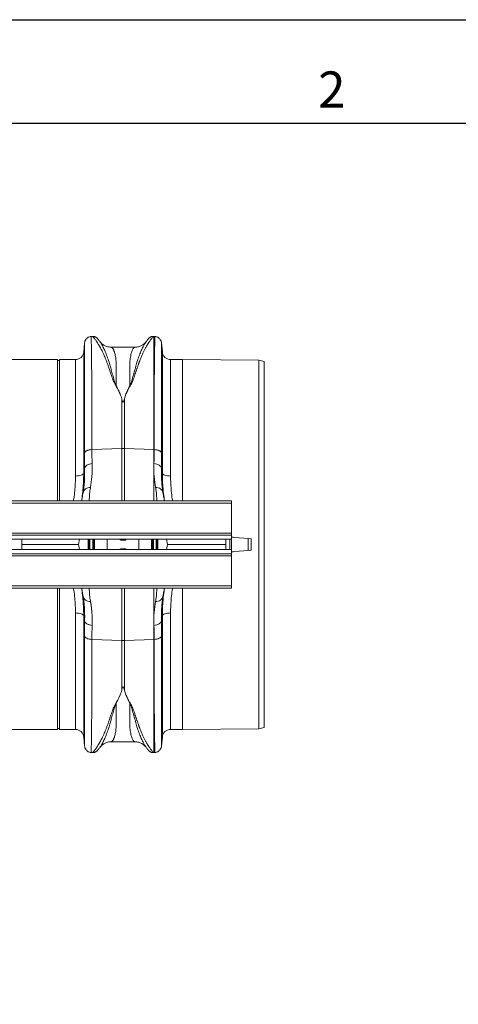
# Model space of a CAD drawing. Units: millimetres. Extents: x 0 to 4200, y 0 to 2970.
# Drawn here: x 2851 to 3275, y 2017 to 2970 of the extents above; entities that cross this region are included whole.
import ezdxf

# ---------------------------------------------------------------- set-up
doc = ezdxf.new("R2010")
doc.units = ezdxf.units.MM
doc.layers.add('ACO_DRAINAGE', color=7, linetype='Continuous')
doc.styles.add('Testo nota (ISO)', font='tahoma.ttf')

# ---------------------------------------------------------------- blocks, each defined once
blk = doc.blocks.new('ACO - 32814 - PLAN')
at = {"layer": 'ACO_DRAINAGE', "linetype": 'Continuous', "lineweight": 0}
for p, q in [((871.46, 373.99), (870.7, 365.3)), ((871.46, 374), (871.46, 373.99)), ((879.07, 380.4), (877.72, 380.29)), ((938.48, 380.4), (938.38, 380.41)), ((939.77, 380.29), (938.48, 380.4)), ((938.48, 270.84), (938.48, 380.4)), ((946.03, 374.01), (946.02, 374.01)), ((946.79, 365.3), (946.03, 374.01)), ((870.7, 365.3), (870.7, 247.98)), ((920.54, 369.94), (896.94, 369.94)), ((896.95, 369.94), (896.94, 369.94)), ((946.79, 247.98), (946.79, 365.3)), ((845.24, 358), (754.76, 358)), ((845.24, 221.1), (845.24, 358)), ((847.24, 357), (845.24, 357)), ((862.73, 358), (847.24, 358)), ((847.24, 221.1), (847.24, 358)), ((862.73, 245.28), (862.73, 358)), ((966.24, 358), (954.76, 358)), ((954.76, 358), (954.76, 245.28)), ((1040.24, 357.35), (966.24, 358)), ((966.24, 221.1), (966.24, 358)), ((1045.24, 355.97), (1040.24, 357.35)), ((1040.24, 179), (1040.24, 357.35)), ((1045.24, 2.03), (1045.24, 355.97)), ((907.44, 319.95), (907.44, 271.98)), ((910.05, 271.98), (910.05, 319.95)), ((878.65, 270.83), (907.44, 271.98)), ((907.44, 271.98), (907.44, 221.1)), ((938.48, 270.84), (910.05, 271.98)), ((910.05, 221.1), (910.05, 271.98)), ((938.83, 270.83), (938.48, 270.84)), ((938.48, 221.1), (938.48, 270.84)), ((870.7, 247.98), (870.43, 247.44)), ((938.65, 257.23), (940.02, 257.06)), ((940.02, 257.06), (941.34, 256.75)), ((941.34, 256.75), (942.55, 256.32)), ((942.55, 256.32), (943.61, 255.77)), ((943.61, 255.77), (944.51, 255.12)), ((944.51, 255.12), (945.21, 254.4)), ((945.21, 254.4), (945.68, 253.61)), ((945.68, 253.61), (945.92, 252.8)), ((946.79, 247.98), (947.05, 247.44)), ((864.2, 245.33), (862.73, 245.28)), ((865.63, 245.48), (864.2, 245.33)), ((866.95, 245.73), (865.63, 245.48)), ((868.13, 246.06), (866.95, 245.73)), ((869.13, 246.46), (868.13, 246.06)), ((869.9, 246.93), (869.13, 246.46)), ((870.43, 247.44), (869.9, 246.93)), ((947.05, 247.44), (947.58, 246.93)), ((947.58, 246.93), (948.36, 246.46)), ((948.36, 246.46), (949.35, 246.06)), ((949.35, 246.06), (950.53, 245.73)), ((950.53, 245.73), (951.86, 245.48)), ((951.86, 245.48), (953.28, 245.33)), ((953.28, 245.33), (954.76, 245.28)), ((947.4, 229.12), (947.34, 229.59)), ((1013.74, 221.1), (-996.26, 221.1)), ((1013.74, 221.1), (1013.74, 219.05)), ((1013.74, 219.05), (-996.26, 219.05)), ((1013.74, 219.05), (1013.74, 190.1)), ((1013.74, 190.1), (-996.26, 190.1)), ((-996.26, 188.1), (1013.74, 188.1)), ((-996.26, 184), (1013.74, 184)), ((810.74, 174), (810.74, 184)), ((866.54, 184), (865.66, 179)), ((875.03, 174), (875.03, 184)), ((875.93, 179), (875.93, 184)), ((876.53, 184), (876.52, 179)), ((879.38, 179), (879.38, 184)), ((880.09, 184), (880.09, 179)), ((881.06, 184), (881.06, 174)), ((893.36, 174), (893.36, 184)), ((910.99, 183.35), (906.49, 183.35)), ((924.13, 184), (924.13, 174)), ((936.43, 174), (936.43, 184)), ((937.4, 179), (937.4, 184)), ((938.1, 184), (938.1, 179)), ((940.96, 179), (940.96, 184)), ((941.55, 184), (941.55, 179)), ((942.45, 184), (942.45, 174)), ((950.94, 184), (951.83, 179)), ((1008.24, 184), (1008.24, 174)), ((1012.24, 184), (1012.24, 174)), ((1013.67, 184), (1013.67, 174)), ((1013.74, 188.1), (1013.74, 190.1)), ((1013.74, 188.1), (1013.74, 184)), ((1029.94, 184.78), (1016.97, 185.91)), ((1029.94, 184.78), (1029.94, 173.22)), ((1032.8, 184.53), (1029.94, 184.78)), ((1032.8, 173.47), (1032.8, 184.53)), ((1013.74, 174), (-996.26, 174)), ((810.74, 179), (865.66, 179)), ((866.54, 174), (865.66, 179)), ((875.93, 179), (875.93, 174)), ((876.53, 174), (876.52, 179)), ((879.38, 179), (879.38, 174)), ((880.09, 174), (880.09, 179)), ((906.49, 174.65), (910.99, 174.65)), ((937.4, 179), (937.4, 174)), ((938.1, 174), (938.1, 179)), ((940.96, 179), (940.96, 174)), ((941.55, 174), (941.55, 179)), ((950.94, 174), (951.83, 179)), ((951.83, 179), (1008.24, 179)), ((1013.74, 174), (1013.74, 169.9)), ((1016.97, 172.09), (1029.94, 173.22)), ((1029.94, 173.22), (1032.8, 173.47)), ((1040.24, 0.65), (1040.24, 179)), ((1013.74, 169.9), (-996.26, 169.9)), ((-996.26, 167.9), (1013.74, 167.9)), ((1013.74, 167.9), (1013.74, 169.9)), ((1013.74, 167.9), (1013.74, 138.95)), ((-996.26, 138.95), (1013.74, 138.95)), ((-996.26, 136.9), (1013.74, 136.9)), ((845.24, 0), (845.24, 136.9)), ((847.24, 0), (847.24, 136.9)), ((907.44, 86.02), (907.44, 136.9)), ((910.05, 136.9), (910.05, 86.02)), ((938.48, 87.16), (938.48, 136.9)), ((966.24, 0), (966.24, 136.9)), ((1013.74, 138.95), (1013.74, 136.9)), ((947.4, 128.88), (947.34, 128.46)), ((862.73, 0), (862.73, 112.72)), ((864.2, 112.67), (862.73, 112.72)), ((865.63, 112.52), (864.2, 112.67)), ((866.95, 112.27), (865.63, 112.52)), ((868.13, 111.94), (866.95, 112.27)), ((869.13, 111.54), (868.13, 111.94)), ((869.9, 111.07), (869.13, 111.54)), ((870.43, 110.56), (869.9, 111.07)), ((870.7, 110.02), (870.43, 110.56)), ((870.7, 110.02), (870.7, -7.3)), ((945.68, 104.39), (945.92, 105.2)), ((946.79, 110.02), (947.05, 110.56)), ((946.79, -7.3), (946.79, 110.02)), ((947.05, 110.56), (947.58, 111.07)), ((947.58, 111.07), (948.36, 111.54)), ((948.36, 111.54), (949.35, 111.94)), ((949.35, 111.94), (950.53, 112.27)), ((950.53, 112.27), (951.86, 112.52)), ((951.86, 112.52), (953.28, 112.67)), ((953.28, 112.67), (954.76, 112.72)), ((954.76, 112.72), (954.76, 0)), ((938.65, 100.77), (940.02, 100.94)), ((940.02, 100.94), (941.34, 101.25)), ((941.34, 101.25), (942.55, 101.68)), ((942.55, 101.68), (943.61, 102.23)), ((943.61, 102.23), (944.51, 102.88)), ((944.51, 102.88), (945.21, 103.6)), ((945.21, 103.6), (945.68, 104.39)), ((878.65, 87.17), (907.44, 86.02)), ((907.44, 38.05), (907.44, 86.02)), ((938.48, 87.16), (910.05, 86.02)), ((910.05, 86.02), (910.05, 38.05)), ((938.83, 87.17), (938.48, 87.16)), ((938.48, -22.4), (938.48, 87.16)), ((754.76, 0), (845.24, 0)), ((845.24, 1), (847.24, 1)), ((847.24, 0), (862.73, 0)), ((954.76, 0), (966.24, 0)), ((966.24, 0), (1040.24, 0.65)), ((1040.24, 0.65), (1045.24, 2.03)), ((870.7, -7.3), (871.46, -15.99)), ((946.03, -16.01), (946.79, -7.3)), ((871.46, -16), (871.46, -15.99)), ((896.94, -11.94), (920.54, -11.94)), ((896.95, -11.94), (896.94, -11.94)), ((931.2, -17.46), (931.17, -17.41)), ((946.03, -16.01), (946.02, -16.01)), ((877.72, -22.29), (879.07, -22.4)), ((938.38, -22.41), (938.48, -22.4)), ((938.48, -22.4), (939.77, -22.29))]:
    blk.add_line(p, q, dxfattribs=at)
for centre, radius, start, end in [((862.73, 366), 8, 270, 355), ((954.76, 366), 8, 185, 270), ((908.74, 239.17), 32.83, 87.7181, 92.2819), ((906.49, 184.35), 1, 200.36503, 270), ((910.99, 184.35), 1, 270, 339.63497), ((1012.61, 136.1), 50, 85, 88.78789), ((906.49, 173.65), 1, 90, 159.63497), ((910.99, 173.65), 1, 20.36503, 90), ((1012.61, 221.9), 50, 271.21211, 275), ((908.74, 118.83), 32.83, 267.7181, 272.2819), ((862.73, -8), 8, 5, 90), ((954.76, -8), 8, 90, 175)]:
    blk.add_arc(centre, radius, start, end, dxfattribs=at)
for points, knots in [([(871.46, 373.99), (871.46, 373.94), (871.45, 373.83), (871.45, 373.17), (871.45, 372.46), (871.44, 371.82), (871.44, 371.06), (871.44, 370.2), (871.44, 369.34), (871.43, 368.63), (871.43, 368.07), (871.43, 367.47), (871.43, 366.6), (871.43, 365.42), (871.43, 363.93), (871.42, 362.13), (871.42, 360.59), (871.42, 359.42), (871.42, 358.76), (871.42, 358.06), (871.42, 357.33), (871.42, 356.56), (871.41, 354.12), (871.41, 349.71), (871.4, 342.74), (871.4, 335.09), (871.39, 326.82), (871.39, 317.26), (871.38, 306.33), (871.38, 293.93), (871.38, 281.04), (871.38, 272), (871.38, 267.51)], [0, 0, 0, 0, 0.044871, 0.088404, 0.110167, 0.131926, 0.153682, 0.175434, 0.197182, 0.211792, 0.218818, 0.23003, 0.245523, 0.265298, 0.289351, 0.314056, 0.342071, 0.349956, 0.358067, 0.366406, 0.374971, 0.383763, 0.392782, 0.457004, 0.520441, 0.583096, 0.644972, 0.706072, 0.781353, 0.855431, 0.928312, 1, 1, 1, 1]), ([(877.73, 380.28), (877.27, 380.22), (876.35, 380.08), (874.67, 379.37), (873, 378.01), (871.8, 376.01), (871.57, 374.64), (871.46, 374.02)], [0, 0, 0, 0, 0.146075, 0.291465, 0.565875, 0.804665, 1, 1, 1, 1]), ([(878.65, 270.83), (878.65, 274.37), (878.65, 281.53), (878.64, 291.95), (878.62, 302.21), (878.59, 312.22), (878.56, 321.67), (878.51, 330.52), (878.47, 338.74), (878.42, 345.55), (878.37, 351.12), (878.34, 354.44), (878.32, 356.51), (878.31, 357.46), (878.3, 358.4), (878.29, 359.32), (878.28, 360.23), (878.27, 361.12), (878.25, 362.96), (878.21, 365.75), (878.15, 369.27), (878.09, 372.6), (878.01, 375.57), (877.94, 377.86), (877.86, 379.4), (877.79, 380.22), (877.74, 380.2), (877.72, 380.19)], [0, 0, 0, 0, 0.054455, 0.110319, 0.167592, 0.226272, 0.28636, 0.343714, 0.402294, 0.4621, 0.502247, 0.542928, 0.552135, 0.561368, 0.570629, 0.579916, 0.58923, 0.598572, 0.60794, 0.648726, 0.693957, 0.74363, 0.797745, 0.856301, 0.908493, 0.963769, 1, 1, 1, 1]), ([(886.34, 375.38), (886.05, 375.76), (885.49, 376.5), (884.72, 377.41), (884.02, 378.19), (883.36, 378.83), (882.75, 379.33), (882.15, 379.72), (881.59, 380), (881.01, 380.21), (880.46, 380.34), (879.86, 380.43), (879.34, 380.41), (879.03, 380.4)], [0, 0, 0, 0, 0.170728, 0.335291, 0.488343, 0.625623, 0.743071, 0.822866, 0.883879, 0.927156, 0.950984, 0.969835, 1, 1, 1, 1]), ([(879.07, 380.4), (879.08, 380.4), (879.1, 380.44), (879.3, 380.31), (879.66, 380), (880.18, 379.45), (880.82, 378.7), (881.54, 377.78), (882.29, 376.75), (883.07, 375.64), (883.91, 374.35), (884.63, 373.19), (885.2, 372.25), (885.6, 371.57), (886.02, 370.83), (886.47, 370.04), (886.93, 369.19), (887.42, 368.27), (888.06, 367.03), (888.94, 365.28), (890, 363.02), (891.09, 360.54), (892.15, 357.97), (893.19, 355.25), (894.23, 352.36), (895.37, 348.93), (896.73, 344.8), (898.4, 340.04), (900.2, 334.95), (903.39, 330.03), (905.14, 326.37), (906.02, 324.53)], [0, 0, 0, 0, 0.0038, 0.046163, 0.089389, 0.130635, 0.173188, 0.217063, 0.251001, 0.286523, 0.323635, 0.3592, 0.374036, 0.389431, 0.405385, 0.421898, 0.438971, 0.456604, 0.474798, 0.508369, 0.548882, 0.585958, 0.622609, 0.659872, 0.697223, 0.734314, 0.786257, 0.841301, 0.892207, 0.945796, 1, 1, 1, 1]), ([(902.07, 332.86), (901.76, 333.55), (901.14, 334.93), (900.33, 337.38), (899.24, 340.95), (898.06, 345.31), (896.83, 349.94), (895.49, 354.8), (893.85, 359.82), (891.97, 364.71), (890.07, 368.97), (888.28, 372.41), (886.93, 374.64), (886.37, 375.3), (886.2, 375.5)], [0, 0, 0, 0, 0.031261, 0.062104, 0.110255, 0.195781, 0.271881, 0.348014, 0.463379, 0.578456, 0.693036, 0.820486, 0.946796, 1, 1, 1, 1]), ([(896.94, 369.94), (896.25, 369.98), (894.95, 370.04), (893.09, 370.51), (891.56, 371.12), (890.32, 371.79), (889.27, 372.48), (888.4, 373.17), (887.36, 374.11), (886.7, 374.96), (886.24, 375.53)], [0, 0, 0, 0, 0.185903, 0.34959, 0.486746, 0.594024, 0.69065, 0.770129, 0.842382, 1, 1, 1, 1]), ([(911.48, 324.55), (911.76, 325.02), (912.33, 325.99), (912.92, 327.46), (913.62, 328.87), (914.35, 330.24), (915.13, 331.61), (916.06, 333.01), (916.84, 334.46), (917.54, 336.03), (918.11, 337.45), (918.8, 339.26), (919.6, 341.48), (920.3, 343.5), (920.77, 344.91), (921.01, 345.62), (921.25, 346.34), (921.5, 347.07), (921.74, 347.81), (922, 348.57), (922.25, 349.34), (922.56, 350.28), (922.94, 351.39), (923.35, 352.58), (923.74, 353.7), (924.1, 354.71), (924.64, 356.16), (925.37, 358.05), (926.21, 360.09), (926.96, 361.84), (927.62, 363.3), (928.28, 364.7), (928.93, 366.04), (929.8, 367.77), (930.84, 369.74), (931.99, 371.77), (933.08, 373.57), (934.1, 375.17), (935.05, 376.56), (936.05, 377.94), (937.02, 379.15), (937.84, 380.02), (938.3, 380.42), (938.36, 380.36), (938.38, 380.35)], [0, 0, 0, 0, 0.01435, 0.029115, 0.042493, 0.056705, 0.071005, 0.085334, 0.10211, 0.11672, 0.134706, 0.146965, 0.174432, 0.206409, 0.214208, 0.222233, 0.230487, 0.238967, 0.247675, 0.25661, 0.265772, 0.275335, 0.290662, 0.306619, 0.32021, 0.333346, 0.345953, 0.377947, 0.411178, 0.434022, 0.456861, 0.479914, 0.502755, 0.52532, 0.572327, 0.615407, 0.654566, 0.699649, 0.742481, 0.783073, 0.848403, 0.910752, 0.975181, 1, 1, 1, 1]), ([(931.17, 375.41), (930.84, 374.94), (930.14, 373.97), (928.82, 371.69), (927.27, 368.65), (925.51, 364.71), (923.63, 359.83), (921.89, 354.47), (920.35, 348.79), (918.87, 343.2), (917.53, 338.56), (916.44, 335.14), (915.76, 333.62), (915.41, 332.86)], [0, 0, 0, 0, 0.093466, 0.194564, 0.296341, 0.412665, 0.529511, 0.646651, 0.745011, 0.843452, 0.930551, 0.965031, 1, 1, 1, 1]), ([(931.34, 375.67), (931.07, 375.3), (930.34, 374.31), (928.79, 372.85), (926.55, 371.34), (923.7, 370.18), (921.62, 370.02), (920.54, 369.94)], [0, 0, 0, 0, 0.104173, 0.279743, 0.493218, 0.736915, 1, 1, 1, 1]), ([(938.46, 380.4), (938.14, 380.41), (937.63, 380.43), (937.03, 380.34), (936.47, 380.21), (935.9, 380), (935.33, 379.72), (934.74, 379.33), (934.13, 378.83), (933.47, 378.19), (932.76, 377.41), (932, 376.5), (931.43, 375.76), (931.15, 375.39)], [0, 0, 0, 0, 0.02873, 0.046822, 0.069987, 0.112761, 0.173933, 0.254493, 0.373266, 0.51184, 0.665639, 0.830026, 1, 1, 1, 1]), ([(931.36, 375.65), (931.33, 375.61), (931.27, 375.56), (931.2, 375.45), (931.17, 375.41)], [0, 0, 0, 0, 0.647366, 1, 1, 1, 1]), ([(939.76, 380.19), (939.74, 380.2), (939.7, 380.22), (939.63, 379.4), (939.55, 377.9), (939.48, 375.72), (939.41, 372.99), (939.35, 370.24), (939.31, 367.7), (939.28, 366.04), (939.27, 364.95), (939.26, 364.46), (939.25, 363.96), (939.24, 363.47), (939.24, 362.97), (939.23, 362.48), (939.2, 360.1), (939.15, 355.52), (939.08, 348.06), (939.02, 339.9), (938.97, 331.15), (938.93, 321.89), (938.9, 312.22), (938.87, 302.21), (938.85, 291.95), (938.84, 281.53), (938.83, 274.37), (938.83, 270.83)], [0, 0, 0, 0, 0.036229, 0.091506, 0.143699, 0.198492, 0.249416, 0.296471, 0.325409, 0.35266, 0.358546, 0.364347, 0.370064, 0.375695, 0.381241, 0.386702, 0.392078, 0.459202, 0.52492, 0.589231, 0.652135, 0.713632, 0.773722, 0.832404, 0.889677, 0.945543, 1, 1, 1, 1]), ([(946.02, 374.02), (945.92, 374.64), (945.69, 376.01), (944.49, 378.01), (942.82, 379.37), (941.14, 380.08), (940.22, 380.22), (939.76, 380.28)], [0, 0, 0, 0, 0.195335, 0.434125, 0.708535, 0.853925, 1, 1, 1, 1]), ([(946.11, 267.51), (946.11, 272), (946.11, 281.04), (946.1, 293.93), (946.1, 306.33), (946.1, 317.05), (946.09, 326.23), (946.09, 334), (946.09, 340.41), (946.08, 345.63), (946.08, 349.65), (946.08, 352.25), (946.07, 353.65), (946.07, 354.08), (946.07, 354.5), (946.07, 354.93), (946.07, 355.35), (946.07, 356.9), (946.07, 359.28), (946.06, 362.1), (946.06, 364.24), (946.06, 365.82), (946.06, 366.94), (946.05, 367.65), (946.05, 368.1), (946.05, 368.48), (946.05, 368.95), (946.05, 369.62), (946.05, 370.49), (946.04, 371.5), (946.04, 372.47), (946.03, 373.31), (946.03, 373.83), (946.03, 374.04), (946.03, 374.02), (946.03, 374.01)], [0, 0, 0, 0, 0.071687, 0.144566, 0.218642, 0.293921, 0.350924, 0.408603, 0.46696, 0.505852, 0.545041, 0.579775, 0.584341, 0.58891, 0.593484, 0.598062, 0.602644, 0.607229, 0.649559, 0.686098, 0.716841, 0.741785, 0.760926, 0.774263, 0.780455, 0.78677, 0.796191, 0.808602, 0.829801, 0.856317, 0.888155, 0.923729, 0.963128, 0.99898, 1, 1, 1, 1]), ([(902.07, 332.85), (902.08, 334.18), (902.09, 336.83), (902.12, 340.55), (902.16, 344.34), (902.19, 347.34), (902.21, 349.51), (902.22, 350.66), (902.22, 351.71), (902.2, 352.79), (902.16, 354.02), (902.1, 355.23), (901.99, 356.83), (901.8, 358.76), (901.48, 360.96), (901.09, 362.95), (900.73, 364.37), (900.43, 365.33), (900.22, 365.96), (899.99, 366.56), (899.74, 367.13), (899.48, 367.67), (899.21, 368.16), (898.84, 368.72), (898.31, 369.35), (897.66, 369.8), (897.18, 369.98), (896.96, 369.94), (896.95, 369.94)], [0, 0, 0, 0, 0.056389, 0.112933, 0.169631, 0.237932, 0.266581, 0.287862, 0.302246, 0.326738, 0.351718, 0.377189, 0.403151, 0.456503, 0.512838, 0.572161, 0.62932, 0.653093, 0.677695, 0.703127, 0.72939, 0.756483, 0.784407, 0.813162, 0.864848, 0.935479, 0.997587, 1, 1, 1, 1]), ([(920.54, 369.94), (920.54, 369.94), (920.43, 369.95), (920.21, 369.91), (919.85, 369.8), (919.47, 369.56), (919.12, 369.26), (918.83, 368.94), (918.39, 368.37), (917.84, 367.41), (917.21, 365.86), (916.64, 363.99), (916.14, 361.79), (915.74, 359.22), (915.39, 355.93), (915.22, 351.68), (915.32, 346.1), (915.37, 339.89), (915.4, 335.19), (915.41, 332.86)], [0, 0, 0, 0, 0.002202, 0.029245, 0.064841, 0.103536, 0.135843, 0.164056, 0.188174, 0.262169, 0.330753, 0.393929, 0.465836, 0.533704, 0.597546, 0.697983, 0.797312, 0.899727, 1, 1, 1, 1]), ([(906.02, 324.53), (905.94, 324.69), (905.79, 325.03), (905.54, 325.54), (905.29, 326.09), (905.07, 326.59), (904.87, 327.02), (904.7, 327.37), (904.54, 327.72), (904.38, 328.07), (904.21, 328.42), (903.94, 329), (903.55, 329.81), (903.12, 330.7), (902.77, 331.43), (902.5, 331.97), (902.27, 332.44), (902.13, 332.72), (902.07, 332.86)], [0, 0, 0, 0, 0.056554, 0.117007, 0.181348, 0.250003, 0.291325, 0.332756, 0.374327, 0.416054, 0.457942, 0.499996, 0.624376, 0.749992, 0.825704, 0.892677, 0.950825, 1, 1, 1, 1]), ([(915.41, 332.86), (915.39, 332.81), (915.31, 332.65), (915.19, 332.4), (915.04, 332.11), (914.88, 331.77), (914.68, 331.35), (914.18, 330.33), (913.61, 329.13), (912.95, 327.74), (912.57, 326.92), (912.31, 326.35), (912.16, 326.02), (912.02, 325.71), (911.88, 325.4), (911.74, 325.11), (911.6, 324.82), (911.52, 324.64), (911.48, 324.55)], [0, 0, 0, 0, 0.016309, 0.062504, 0.093782, 0.125006, 0.187662, 0.250007, 0.500002, 0.625547, 0.749996, 0.789804, 0.827966, 0.864869, 0.900525, 0.934933, 0.968093, 1, 1, 1, 1]), ([(910.05, 319.95), (909.92, 319.41), (909.77, 318.86), (909.52, 318.05), (909.42, 317.78), (909.25, 317.38), (909.18, 317.24), (909.06, 317.05), (909.01, 316.99), (908.92, 316.91), (908.89, 316.88), (908.81, 316.84), (908.76, 316.83), (908.66, 316.85), (908.62, 316.87), (908.55, 316.92), (908.52, 316.94), (908.44, 317.03), (908.4, 317.09), (908.28, 317.28), (908.22, 317.41), (908.05, 317.81), (907.96, 318.08), (907.71, 318.88), (907.57, 319.41), (907.44, 319.95)], [0, 0, 0, 0, 0.25, 0.25, 0.375, 0.375, 0.4375, 0.4375, 0.46875, 0.46875, 0.484375, 0.484375, 0.5, 0.5, 0.515625, 0.515625, 0.53125, 0.53125, 0.5625, 0.5625, 0.625, 0.625, 0.75, 0.75, 1, 1, 1, 1]), ([(878.65, 270.83), (877.8, 270.8), (876.9, 270.7), (875.62, 270.43), (875.2, 270.32), (874.41, 270.07), (874.04, 269.93), (873.35, 269.62), (873.04, 269.45), (872.49, 269.09), (872.26, 268.9), (871.67, 268.31), (871.45, 267.9), (871.38, 267.51)], [0, 0, 0, 0, 0.25, 0.25, 0.375, 0.375, 0.5, 0.5, 0.625, 0.625, 0.75, 0.75, 1, 1, 1, 1]), ([(946.11, 267.51), (946.03, 267.9), (945.81, 268.31), (945.23, 268.9), (944.99, 269.09), (944.45, 269.45), (944.14, 269.62), (943.45, 269.93), (943.08, 270.07), (942.28, 270.32), (941.87, 270.43), (940.58, 270.7), (939.69, 270.8), (938.83, 270.83)], [0, 0, 0, 0, 0.25, 0.25, 0.375, 0.375, 0.5, 0.5, 0.625, 0.625, 0.75, 0.75, 1, 1, 1, 1]), ([(870.01, 232.92), (870.2, 235.31), (870.61, 240.38), (870.67, 245.36), (870.7, 247.98)], [0, 0, 0, 0, 0.472485, 1, 1, 1, 1]), ([(878.84, 257.23), (877.91, 257.16), (876.99, 257), (875.3, 256.51), (874.53, 256.17), (873.21, 255.37), (872.67, 254.9), (871.89, 253.89), (871.64, 253.35), (871.56, 252.8)], [0, 0, 0, 0, 0.25, 0.25, 0.5, 0.5, 0.75, 0.75, 1, 1, 1, 1]), ([(938.65, 257.23), (938.52, 252.78), (938.61, 248.65), (939.15, 240.98), (939.61, 237.44), (940.22, 234.21)], [0, 0, 0, 0, 0.5, 0.5, 1, 1, 1, 1]), ([(947.34, 229.59), (947.1, 231.09), (946.59, 234.26), (946.11, 239.79), (945.82, 245.97), (945.89, 250.52), (945.92, 252.8)], [0, 0, 0, 0, 0.228315, 0.481199, 0.739608, 1, 1, 1, 1]), ([(946.79, 247.98), (946.82, 245.4), (946.87, 240.47), (947.27, 235.43), (947.47, 233.03)], [0, 0, 0, 0, 0.522078, 1, 1, 1, 1]), ([(862.73, 245.28), (862.7, 242.9), (862.63, 238.13), (862.06, 230.82), (861.44, 225.13), (860.89, 221.87), (860.76, 221.1)], [0, 0, 0, 0, 0.300009, 0.601204, 0.905931, 1, 1, 1, 1]), ([(956.72, 221.1), (956.6, 221.82), (956.07, 225.01), (955.45, 230.65), (954.86, 238.01), (954.79, 242.85), (954.76, 245.28)], [0, 0, 0, 0, 0.088329, 0.38952, 0.694146, 1, 1, 1, 1]), ([(868.57, 221.1), (868.73, 222.12), (869.32, 225.8), (869.79, 229.75), (869.99, 232.65), (870.01, 232.92)], [0, 0, 0, 0, 0.25674, 0.931155, 1, 1, 1, 1]), ([(870.08, 229.12), (869.79, 227.45), (869.29, 224.63), (868.85, 222.12), (868.67, 221.1)], [0, 0, 0, 0, 0.594574, 1, 1, 1, 1]), ([(870.08, 229.12), (870.2, 229.78), (870.45, 230.45), (871.26, 231.7), (871.81, 232.28), (873.15, 233.23), (873.94, 233.6), (875.58, 234.08), (876.44, 234.2), (877.26, 234.21)], [0, 0, 0, 0, 0.25, 0.25, 0.5, 0.5, 0.75, 0.75, 1, 1, 1, 1]), ([(876, 221.1), (876.03, 221.77), (876.1, 223.08), (876.19, 225.44), (876.4, 228.09), (876.71, 231.02), (877.08, 233.16), (877.26, 234.21)], [0, 0, 0, 0, 0.198493, 0.391377, 0.601132, 0.803823, 1, 1, 1, 1]), ([(947.4, 229.12), (947.28, 229.83), (947.01, 230.51), (946.19, 231.74), (945.65, 232.3), (944.36, 233.21), (943.61, 233.57), (941.98, 234.07), (941.11, 234.2), (940.22, 234.21)], [0, 0, 0, 0, 0.25, 0.25, 0.5, 0.5, 0.75, 0.75, 1, 1, 1, 1]), ([(940.22, 234.21), (940.47, 232.74), (940.95, 229.83), (941.25, 226.02), (941.4, 223.07), (941.47, 221.62), (941.5, 221.1)], [0, 0, 0, 0, 0.274455, 0.544063, 0.835775, 1, 1, 1, 1]), ([(948.82, 221.1), (948.64, 222.12), (948.2, 224.63), (947.7, 227.45), (947.4, 229.12)], [0, 0, 0, 0, 0.405404, 1, 1, 1, 1]), ([(947.47, 233.03), (947.48, 232.8), (947.68, 229.91), (948.15, 225.92), (948.75, 222.16), (948.92, 221.1)], [0, 0, 0, 0, 0.058706, 0.733954, 1, 1, 1, 1]), ([(876.52, 179), (876.37, 179), (876.24, 179), (876.02, 179), (875.95, 179), (875.94, 179)], [0, 0, 0, 0, 0.5, 0.5, 1, 1, 1, 1]), ([(880.09, 179), (880.08, 179), (880.06, 179), (879.98, 179), (879.92, 179), (879.73, 179), (879.55, 179), (879.38, 179)], [0, 0, 0, 0, 0.25, 0.25, 0.5, 0.5, 1, 1, 1, 1]), ([(938.1, 179), (938.02, 179), (937.93, 179), (937.77, 179), (937.69, 179), (937.5, 179), (937.41, 179), (937.4, 179)], [0, 0, 0, 0, 0.25, 0.25, 0.5, 0.5, 1, 1, 1, 1]), ([(941.52, 179), (941.48, 179), (941.4, 179), (941.21, 179), (941.09, 179), (940.96, 179)], [0, 0, 0, 0, 0.5, 0.5, 1, 1, 1, 1]), ([(862.73, 112.72), (862.7, 115.1), (862.63, 119.87), (862.06, 127.18), (861.44, 132.87), (860.89, 136.13), (860.76, 136.9)], [0, 0, 0, 0, 0.3000091, 0.6012038, 0.9059313, 1, 1, 1, 1]), ([(868.57, 136.9), (868.73, 135.88), (869.32, 132.2), (869.8, 128.18), (870, 125.22), (870.02, 124.89)], [0, 0, 0, 0, 0.252466, 0.9156553, 1, 1, 1, 1]), ([(870.08, 128.88), (869.79, 130.55), (869.29, 133.37), (868.85, 135.88), (868.67, 136.9)], [0, 0, 0, 0, 0.594574, 1, 1, 1, 1]), ([(876, 136.9), (876.03, 136.23), (876.1, 134.92), (876.19, 132.56), (876.4, 129.91), (876.71, 126.98), (877.08, 124.84), (877.26, 123.79)], [0, 0, 0, 0, 0.198493, 0.391377, 0.601132, 0.803823, 1, 1, 1, 1]), ([(940.22, 123.79), (940.47, 125.26), (940.95, 128.17), (941.25, 131.98), (941.4, 134.93), (941.47, 136.38), (941.5, 136.9)], [0, 0, 0, 0, 0.274455, 0.544063, 0.835775, 1, 1, 1, 1]), ([(948.82, 136.9), (948.64, 135.88), (948.2, 133.37), (947.7, 130.55), (947.4, 128.88)], [0, 0, 0, 0, 0.405404, 1, 1, 1, 1]), ([(947.47, 124.98), (947.48, 125.21), (947.68, 128.09), (948.15, 132.08), (948.75, 135.84), (948.92, 136.9)], [0, 0, 0, 0, 0.058021, 0.733761, 1, 1, 1, 1]), ([(956.72, 136.9), (956.6, 136.18), (956.07, 132.99), (955.45, 127.35), (954.86, 119.99), (954.79, 115.15), (954.76, 112.72)], [0, 0, 0, 0, 0.088329, 0.38952, 0.694146, 1, 1, 1, 1]), ([(870.02, 124.89), (870.21, 122.56), (870.62, 117.55), (870.67, 112.64), (870.7, 110.02)], [0, 0, 0, 0, 0.465508, 1, 1, 1, 1]), ([(877.26, 123.79), (876.44, 123.8), (875.58, 123.92), (873.94, 124.4), (873.15, 124.77), (871.81, 125.72), (871.26, 126.3), (870.45, 127.55), (870.2, 128.22), (870.08, 128.88)], [0, 0, 0, 0, 0.25, 0.25, 0.5, 0.5, 0.75, 0.75, 1, 1, 1, 1]), ([(871.56, 105.2), (871.57, 105.46), (871.58, 105.98), (871.6, 106.75), (871.61, 107.52), (871.62, 108.28), (871.62, 109.04), (871.62, 109.79), (871.62, 110.53), (871.61, 111.27), (871.6, 112), (871.58, 112.72), (871.56, 113.44), (871.54, 114.16), (871.52, 114.86), (871.49, 115.57), (871.45, 116.26), (871.42, 116.95), (871.38, 117.63), (871.33, 118.31), (871.28, 118.98), (871.23, 119.65), (871.18, 120.31), (871.12, 120.96), (871.06, 121.61), (871, 122.25), (870.93, 122.88), (870.86, 123.51), (870.79, 124.13), (870.71, 124.75), (870.63, 125.36), (870.54, 125.96), (870.46, 126.56), (870.37, 127.15), (870.28, 127.73), (870.18, 128.31), (870.11, 128.69), (870.08, 128.88)], [0, 0, 0, 0, 0.028549, 0.057077, 0.085588, 0.114083, 0.142563, 0.171031, 0.199489, 0.227938, 0.256381, 0.284819, 0.313254, 0.341689, 0.370125, 0.398565, 0.427009, 0.455461, 0.483921, 0.512393, 0.540878, 0.569377, 0.597894, 0.626429, 0.654986, 0.683565, 0.712168, 0.740799, 0.769458, 0.798148, 0.826871, 0.855628, 0.884422, 0.913254, 0.942126, 0.971041, 1, 1, 1, 1]), ([(940.22, 123.79), (941.05, 123.8), (941.9, 123.92), (943.55, 124.4), (944.33, 124.77), (945.67, 125.72), (946.23, 126.3), (947.04, 127.55), (947.29, 128.22), (947.4, 128.88)], [0, 0, 0, 0, 0.25, 0.25, 0.5, 0.5, 0.75, 0.75, 1, 1, 1, 1]), ([(947.34, 128.46), (947.1, 126.94), (946.6, 123.75), (946.11, 118.21), (945.82, 112.03), (945.89, 107.48), (945.92, 105.2)], [0, 0, 0, 0, 0.230062, 0.482373, 0.740198, 1, 1, 1, 1]), ([(946.79, 110.02), (946.82, 112.6), (946.87, 117.54), (947.27, 122.57), (947.47, 124.98)], [0, 0, 0, 0, 0.521781, 1, 1, 1, 1]), ([(877.26, 123.79), (877.3, 123.6), (877.37, 123.21), (877.48, 122.62), (877.58, 122.02), (877.68, 121.42), (877.77, 120.81), (877.86, 120.2), (877.95, 119.59), (878.03, 118.97), (878.11, 118.34), (878.18, 117.71), (878.25, 117.08), (878.32, 116.45), (878.39, 115.81), (878.44, 115.17), (878.5, 114.52), (878.55, 113.88), (878.62, 113.01), (878.69, 111.91), (878.76, 110.57), (878.82, 109.21), (878.86, 107.84), (878.88, 106.46), (878.9, 105.06), (878.89, 103.64), (878.87, 102.22), (878.85, 101.26), (878.84, 100.77)], [0, 0, 0, 0, 0.0303417, 0.0605526, 0.0906332, 0.120584, 0.1504054, 0.1800979, 0.209662, 0.2390982, 0.268407, 0.2975888, 0.3266443, 0.3555738, 0.3843779, 0.4130571, 0.441612, 0.4700429, 0.4983506, 0.5550543, 0.6115066, 0.6677117, 0.7236741, 0.7793981, 0.8348882, 0.8901489, 0.9451846, 1, 1, 1, 1]), ([(938.65, 100.77), (938.52, 105.22), (938.61, 109.35), (939.15, 117.02), (939.61, 120.56), (940.22, 123.79)], [0, 0, 0, 0, 0.5, 0.5, 1, 1, 1, 1]), ([(871.56, 105.2), (871.64, 104.7), (871.86, 104.16), (872.44, 103.4), (872.67, 103.14), (873.22, 102.67), (873.53, 102.44), (874.21, 102.02), (874.59, 101.83), (875.38, 101.49), (875.8, 101.35), (877.09, 100.98), (877.98, 100.83), (878.84, 100.77)], [0, 0, 0, 0, 0.25, 0.25, 0.375, 0.375, 0.5, 0.5, 0.625, 0.625, 0.75, 0.75, 1, 1, 1, 1]), ([(871.38, 90.49), (871.46, 90.06), (871.71, 89.65), (872.49, 88.88), (873.03, 88.52), (874.35, 87.92), (875.12, 87.68), (876.81, 87.32), (877.72, 87.21), (878.65, 87.17)], [0, 0, 0, 0, 0.25, 0.25, 0.5, 0.5, 0.75, 0.75, 1, 1, 1, 1]), ([(871.46, -15.99), (871.46, -15.94), (871.45, -15.83), (871.45, -15.17), (871.45, -14.46), (871.44, -13.82), (871.44, -13.06), (871.44, -12.2), (871.44, -11.34), (871.43, -10.63), (871.43, -10.07), (871.43, -9.47), (871.43, -8.6), (871.43, -7.42), (871.43, -5.93), (871.42, -4.13), (871.42, -2.59), (871.42, -1.42), (871.42, -0.76), (871.42, -0.06), (871.42, 0.67), (871.42, 1.44), (871.41, 3.88), (871.41, 8.29), (871.4, 15.26), (871.4, 22.91), (871.39, 31.18), (871.39, 40.74), (871.38, 51.67), (871.38, 64.07), (871.38, 76.96), (871.38, 86), (871.38, 90.49)], [0, 0, 0, 0, 0.044871, 0.088404, 0.110167, 0.131926, 0.153682, 0.175434, 0.197182, 0.211792, 0.218818, 0.23003, 0.245523, 0.265298, 0.289351, 0.314056, 0.342071, 0.349956, 0.358067, 0.366406, 0.374971, 0.383763, 0.392782, 0.457004, 0.520441, 0.583096, 0.644972, 0.706072, 0.781353, 0.855431, 0.928312, 1, 1, 1, 1]), ([(878.65, 87.17), (878.65, 83.63), (878.65, 76.47), (878.64, 66.05), (878.62, 55.79), (878.59, 45.78), (878.56, 36.33), (878.51, 27.48), (878.47, 19.26), (878.42, 12.45), (878.37, 6.88), (878.34, 3.56), (878.32, 1.49), (878.31, 0.54), (878.3, -0.4), (878.29, -1.32), (878.28, -2.23), (878.27, -3.12), (878.25, -4.96), (878.21, -7.75), (878.15, -11.27), (878.09, -14.6), (878.01, -17.57), (877.94, -19.86), (877.86, -21.4), (877.79, -22.22), (877.74, -22.2), (877.72, -22.19)], [0, 0, 0, 0, 0.054455, 0.110319, 0.167592, 0.226272, 0.28636, 0.343714, 0.402294, 0.4621, 0.502247, 0.542928, 0.552135, 0.561368, 0.570629, 0.579916, 0.58923, 0.598572, 0.60794, 0.648726, 0.693957, 0.74363, 0.797745, 0.856301, 0.908493, 0.963769, 1, 1, 1, 1]), ([(938.83, 87.17), (939.76, 87.21), (940.67, 87.32), (942.36, 87.68), (943.13, 87.92), (944.45, 88.52), (944.99, 88.88), (945.78, 89.65), (946.02, 90.06), (946.11, 90.49)], [0, 0, 0, 0, 0.25, 0.25, 0.5, 0.5, 0.75, 0.75, 1, 1, 1, 1]), ([(939.76, -22.19), (939.74, -22.2), (939.7, -22.22), (939.63, -21.4), (939.55, -19.9), (939.48, -17.72), (939.41, -14.99), (939.35, -12.24), (939.31, -9.7), (939.28, -8.04), (939.27, -6.95), (939.26, -6.46), (939.25, -5.96), (939.24, -5.47), (939.24, -4.97), (939.23, -4.48), (939.2, -2.1), (939.15, 2.48), (939.08, 9.94), (939.02, 18.1), (938.97, 26.85), (938.93, 36.11), (938.9, 45.78), (938.87, 55.79), (938.85, 66.05), (938.84, 76.47), (938.83, 83.63), (938.83, 87.17)], [0, 0, 0, 0, 0.036229, 0.091506, 0.143699, 0.198492, 0.249416, 0.296471, 0.325409, 0.35266, 0.358546, 0.364347, 0.370064, 0.375695, 0.381241, 0.386702, 0.392078, 0.459202, 0.52492, 0.589231, 0.652135, 0.713632, 0.773722, 0.832404, 0.889677, 0.945543, 1, 1, 1, 1]), ([(946.11, 90.49), (946.11, 86), (946.11, 76.96), (946.1, 64.07), (946.1, 51.67), (946.1, 40.95), (946.09, 31.77), (946.09, 24), (946.09, 17.59), (946.08, 12.37), (946.08, 8.35), (946.08, 5.75), (946.07, 4.35), (946.07, 3.92), (946.07, 3.5), (946.07, 3.07), (946.07, 2.65), (946.07, 1.1), (946.07, -1.28), (946.06, -4.1), (946.06, -6.24), (946.06, -7.82), (946.06, -8.94), (946.05, -9.65), (946.05, -10.1), (946.05, -10.48), (946.05, -10.95), (946.05, -11.62), (946.05, -12.49), (946.04, -13.5), (946.04, -14.47), (946.03, -15.31), (946.03, -15.83), (946.03, -16.04), (946.03, -16.02), (946.03, -16.01)], [0, 0, 0, 0, 0.071687, 0.144566, 0.218642, 0.293921, 0.350924, 0.408603, 0.46696, 0.505852, 0.545041, 0.579775, 0.584341, 0.58891, 0.593484, 0.598062, 0.602644, 0.607229, 0.649559, 0.686098, 0.716841, 0.741785, 0.760926, 0.774263, 0.780455, 0.78677, 0.796191, 0.808602, 0.829801, 0.856317, 0.888155, 0.923729, 0.963128, 0.99898, 1, 1, 1, 1]), ([(910.05, 38.05), (909.92, 38.59), (909.77, 39.14), (909.52, 39.95), (909.42, 40.22), (909.25, 40.62), (909.18, 40.76), (909.06, 40.95), (909.01, 41.01), (908.92, 41.09), (908.89, 41.12), (908.81, 41.16), (908.76, 41.17), (908.66, 41.15), (908.62, 41.13), (908.55, 41.08), (908.52, 41.06), (908.44, 40.97), (908.4, 40.91), (908.28, 40.72), (908.22, 40.59), (908.05, 40.19), (907.96, 39.92), (907.71, 39.12), (907.57, 38.59), (907.44, 38.05)], [0, 0, 0, 0, 0.25, 0.25, 0.375, 0.375, 0.4375, 0.4375, 0.46875, 0.46875, 0.484375, 0.484375, 0.5, 0.5, 0.515625, 0.515625, 0.53125, 0.53125, 0.5625, 0.5625, 0.625, 0.625, 0.75, 0.75, 1, 1, 1, 1]), ([(879.07, -22.4), (879.08, -22.4), (879.1, -22.44), (879.3, -22.31), (879.66, -22), (880.18, -21.45), (880.82, -20.7), (881.54, -19.78), (882.29, -18.75), (883.07, -17.64), (883.91, -16.35), (884.63, -15.19), (885.2, -14.25), (885.6, -13.57), (886.02, -12.83), (886.47, -12.04), (886.93, -11.19), (887.42, -10.27), (888.06, -9.03), (888.94, -7.28), (890, -5.02), (891.09, -2.54), (892.15, 0.03), (893.19, 2.75), (894.23, 5.64), (895.37, 9.07), (896.73, 13.2), (898.4, 17.96), (900.2, 23.05), (903.39, 27.97), (905.14, 31.63), (906.02, 33.47)], [0, 0, 0, 0, 0.0038, 0.046163, 0.089389, 0.130635, 0.173188, 0.217063, 0.251001, 0.286523, 0.323635, 0.3592, 0.374036, 0.389431, 0.405385, 0.421898, 0.438971, 0.456604, 0.474798, 0.508369, 0.548882, 0.585958, 0.622609, 0.659872, 0.697223, 0.734314, 0.786257, 0.841301, 0.892207, 0.945796, 1, 1, 1, 1]), ([(911.48, 33.45), (911.76, 32.98), (912.33, 32.01), (912.92, 30.54), (913.62, 29.13), (914.35, 27.76), (915.13, 26.39), (916.06, 24.99), (916.84, 23.54), (917.54, 21.97), (918.11, 20.55), (918.8, 18.74), (919.6, 16.52), (920.3, 14.5), (920.77, 13.09), (921.01, 12.38), (921.25, 11.66), (921.5, 10.93), (921.74, 10.19), (922, 9.43), (922.25, 8.66), (922.56, 7.72), (922.94, 6.61), (923.35, 5.42), (923.74, 4.3), (924.1, 3.29), (924.64, 1.84), (925.37, -0.05), (926.21, -2.09), (926.96, -3.84), (927.62, -5.3), (928.28, -6.7), (928.93, -8.04), (929.8, -9.77), (930.84, -11.74), (931.99, -13.77), (933.08, -15.57), (934.1, -17.17), (935.05, -18.56), (936.05, -19.94), (937.02, -21.15), (937.84, -22.02), (938.3, -22.42), (938.36, -22.36), (938.38, -22.35)], [0, 0, 0, 0, 0.01435, 0.029115, 0.042493, 0.056705, 0.071005, 0.085334, 0.10211, 0.11672, 0.134706, 0.146965, 0.174432, 0.206409, 0.214208, 0.222233, 0.230487, 0.238967, 0.247675, 0.25661, 0.265772, 0.275335, 0.290662, 0.306619, 0.32021, 0.333346, 0.345953, 0.377947, 0.411178, 0.434022, 0.456861, 0.479914, 0.502755, 0.52532, 0.572327, 0.615407, 0.654566, 0.699649, 0.742481, 0.783073, 0.848403, 0.910752, 0.975181, 1, 1, 1, 1]), ([(902.07, 25.14), (901.76, 24.45), (901.14, 23.07), (900.33, 20.62), (899.24, 17.05), (898.06, 12.69), (896.83, 8.06), (895.49, 3.2), (893.85, -1.82), (891.97, -6.71), (890.07, -10.97), (888.28, -14.41), (886.93, -16.64), (886.37, -17.3), (886.2, -17.5)], [0, 0, 0, 0, 0.0312606, 0.0621039, 0.1102549, 0.1957806, 0.2718808, 0.3480143, 0.4633787, 0.5784558, 0.6930359, 0.8204856, 0.9467957, 1, 1, 1, 1]), ([(902.07, 25.15), (902.08, 23.82), (902.09, 21.17), (902.12, 17.45), (902.16, 13.66), (902.19, 10.66), (902.21, 8.49), (902.22, 7.34), (902.22, 6.29), (902.2, 5.21), (902.16, 3.98), (902.1, 2.77), (901.99, 1.17), (901.8, -0.76), (901.48, -2.96), (901.09, -4.95), (900.73, -6.37), (900.43, -7.33), (900.22, -7.96), (899.99, -8.56), (899.74, -9.13), (899.48, -9.67), (899.21, -10.16), (898.84, -10.72), (898.31, -11.35), (897.66, -11.8), (897.18, -11.98), (896.96, -11.94), (896.95, -11.94)], [0, 0, 0, 0, 0.0563891, 0.112933, 0.1696315, 0.2379317, 0.2665808, 0.2878618, 0.3022457, 0.3267378, 0.3517185, 0.3771892, 0.4031509, 0.4565034, 0.5128378, 0.5721609, 0.6293205, 0.6530925, 0.6776946, 0.703127, 0.7293897, 0.756483, 0.7844071, 0.813162, 0.8648483, 0.9354787, 0.9975874, 1, 1, 1, 1]), ([(920.54, -11.94), (920.54, -11.94), (920.43, -11.95), (920.21, -11.91), (919.85, -11.8), (919.47, -11.56), (919.12, -11.26), (918.83, -10.94), (918.39, -10.37), (917.84, -9.41), (917.21, -7.86), (916.64, -5.99), (916.14, -3.79), (915.74, -1.22), (915.39, 2.07), (915.22, 6.32), (915.32, 11.9), (915.37, 18.11), (915.4, 22.81), (915.41, 25.14)], [0, 0, 0, 0, 0.0022023, 0.0292445, 0.0648407, 0.1035357, 0.1358434, 0.1640563, 0.1881744, 0.2621686, 0.3307526, 0.3939292, 0.4658358, 0.5337044, 0.5975463, 0.6979833, 0.7973122, 0.8997266, 1, 1, 1, 1]), ([(931.17, -17.41), (930.84, -16.94), (930.14, -15.97), (928.82, -13.69), (927.27, -10.65), (925.51, -6.71), (923.63, -1.83), (921.89, 3.53), (920.35, 9.21), (918.87, 14.8), (917.53, 19.44), (916.44, 22.86), (915.76, 24.38), (915.41, 25.14)], [0, 0, 0, 0, 0.093466, 0.194564, 0.296341, 0.412665, 0.529511, 0.646651, 0.745011, 0.843452, 0.930551, 0.965031, 1, 1, 1, 1]), ([(871.46, -16.02), (871.57, -16.64), (871.8, -18.01), (873, -20.01), (874.67, -21.37), (876.35, -22.08), (877.27, -22.22), (877.73, -22.28)], [0, 0, 0, 0, 0.1953348, 0.4341246, 0.7085352, 0.8539253, 1, 1, 1, 1]), ([(879.03, -22.4), (879.34, -22.41), (879.86, -22.43), (880.46, -22.34), (881.01, -22.21), (881.59, -22), (882.15, -21.72), (882.75, -21.33), (883.36, -20.83), (884.02, -20.19), (884.72, -19.41), (885.49, -18.5), (886.05, -17.76), (886.34, -17.38)], [0, 0, 0, 0, 0.0301655, 0.0490158, 0.0728442, 0.1161214, 0.1771342, 0.2569292, 0.3743768, 0.5116571, 0.6647093, 0.829272, 1, 1, 1, 1]), ([(886.24, -17.53), (886.7, -16.96), (887.36, -16.11), (888.4, -15.17), (889.27, -14.48), (890.32, -13.79), (891.56, -13.12), (893.09, -12.51), (894.95, -12.04), (896.25, -11.98), (896.94, -11.94)], [0, 0, 0, 0, 0.1576176, 0.2298708, 0.3093501, 0.4059763, 0.5132539, 0.6504097, 0.8140971, 1, 1, 1, 1]), ([(920.54, -11.94), (921.69, -12.03), (923.85, -12.21), (926.7, -13.43), (928.79, -14.87), (930.13, -16.14), (930.87, -17.02), (931.12, -17.35), (931.19, -17.45), (931.2, -17.46)], [0, 0, 0, 0, 0.274088, 0.518454, 0.72016, 0.871272, 0.968252, 0.996436, 1, 1, 1, 1]), ([(931.15, -17.39), (931.43, -17.76), (932, -18.5), (932.76, -19.41), (933.47, -20.19), (934.13, -20.83), (934.74, -21.33), (935.33, -21.72), (935.9, -22), (936.47, -22.21), (937.03, -22.34), (937.63, -22.43), (938.14, -22.41), (938.46, -22.4)], [0, 0, 0, 0, 0.169974, 0.334361, 0.48816, 0.626734, 0.745507, 0.826067, 0.887239, 0.930013, 0.953178, 0.97127, 1, 1, 1, 1]), ([(939.76, -22.28), (940.22, -22.22), (941.14, -22.08), (942.82, -21.37), (944.49, -20.01), (945.69, -18.01), (945.92, -16.64), (946.02, -16.02)], [0, 0, 0, 0, 0.146075, 0.291465, 0.565875, 0.804665, 1, 1, 1, 1])]:
    blk.add_open_spline(points, degree=3, knots=knots, dxfattribs=at)
for points in [[(907.44, 319.95), (907.05, 321.52), (906.57, 323.04), (906.02, 324.53)], [(910.05, 319.95), (910.44, 321.52), (910.92, 323.05), (911.48, 324.55)], [(871.38, 267.51), (871.38, 262.37), (871.44, 257.46), (871.56, 252.8)], [(878.84, 257.23), (878.71, 261.54), (878.65, 266.07), (878.65, 270.83)], [(938.83, 270.83), (938.83, 266.07), (938.77, 261.54), (938.65, 257.23)], [(945.92, 252.8), (946.04, 257.46), (946.11, 262.37), (946.11, 267.51)], [(870.08, 229.12), (871.24, 235.67), (871.81, 243.57), (871.56, 252.8)], [(871.56, 252.8), (871.28, 251.19), (870.99, 249.59), (870.7, 247.98)], [(878.84, 257.23), (879.09, 248.3), (878.48, 240.62), (877.26, 234.21)], [(946.79, 247.98), (946.5, 249.59), (946.21, 251.19), (945.92, 252.8)], [(941.55, 179), (941.55, 179), (941.54, 179), (941.52, 179)], [(871.56, 105.2), (871.28, 106.81), (870.99, 108.41), (870.7, 110.02)], [(871.38, 90.49), (871.38, 95.63), (871.44, 100.54), (871.56, 105.2)], [(946.79, 110.02), (946.5, 108.41), (946.21, 106.81), (945.92, 105.2)], [(945.92, 105.2), (946.04, 100.54), (946.11, 95.63), (946.11, 90.49)], [(878.84, 100.77), (878.71, 96.46), (878.65, 91.93), (878.65, 87.17)], [(938.83, 87.17), (938.83, 91.93), (938.77, 96.46), (938.65, 100.77)], [(906.02, 33.47), (904.7, 30.58), (903.39, 27.8), (902.07, 25.15)], [(907.44, 38.05), (907.05, 36.48), (906.57, 34.96), (906.02, 33.47)], [(910.05, 38.05), (910.44, 36.48), (910.92, 34.95), (911.48, 33.45)], [(915.41, 25.14), (914.1, 27.79), (912.79, 30.57), (911.48, 33.45)]]:
    blk.add_open_spline(points, degree=3, dxfattribs=at)
blk = doc.blocks.new('Bordi Bordo di default')
at = {"flags": 128}
blk.add_lwpolyline([(10, 10), (10, 287), (410, 287), (410, 10), (10, 10)], dxfattribs=at)
at = {"insert": (313.939, 287.4), "char_height": 3.5, "attachment_point": 7, "style": 'Testo nota (ISO)'}
blk.add_mtext('2', dxfattribs=at)
blk = doc.blocks.new('10')
blk.add_lwpolyline([(0, 2970), (4200, 2970), (4200, 0), (0, 0)], close=True)
at = {"xscale": 10, "yscale": 10, "zscale": 10}
blk.add_blockref('Bordi Bordo di default', (0, 0), dxfattribs=at)

msp = doc.modelspace()

# ---------------------------------------------------------------- block references
msp.add_blockref('10', (0, 0))
at = {"layer": 'ACO_DRAINAGE'}
msp.add_blockref('ACO - 32814 - PLAN', (2041.86, 2283.14), dxfattribs=at)

doc.saveas('drawing.dxf')
